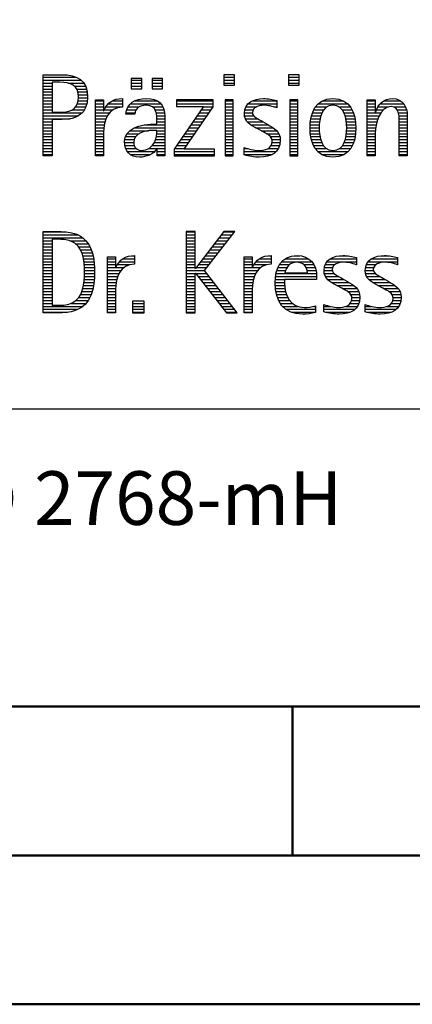
# Model space of a CAD drawing. Units: millimetres. Extents: x 0 to 420, y -1 to 297.
# Drawn here: x 251 to 264, y 0 to 33 of the extents above; entities that cross this region are included whole.
import ezdxf
from ezdxf.enums import TextEntityAlignment as Align

# ---------------------------------------------------------------- set-up
doc = ezdxf.new("R2010")
doc.units = ezdxf.units.MM
doc.layers.get('0').update_dxf_attribs({"linetype": 'CONTINUOUS'})
doc.layers.add('AM_0', color=7, linetype='CONTINUOUS')
doc.layers.add('AM_6', color=2, linetype='CONTINUOUS')
doc.layers.add('AM_BOR', color=7, linetype='CONTINUOUS', lineweight=50)
doc.styles.get("Standard").update_dxf_attribs({"font": 'ISOCP.SHX'})

# ---------------------------------------------------------------- blocks, each defined once
blk = doc.blocks.new('A3')
at = {"layer": 'AM_BOR', "color": 1}
blk.add_line((260, 10), (260, 5), dxfattribs=at)
for points in [[(0, 0), (420, 0), (420, 297), (0, 297)], [(410, 287), (23, 287), (23, 10), (410, 10)]]:
    blk.add_lwpolyline(points, close=True, dxfattribs=at)
at = {"layer": 'AM_BOR', "color": 7}
blk.add_lwpolyline([(18, 292), (18, 5), (415, 5), (415, 292)], close=True, dxfattribs=at)
blk = doc.blocks.new('MAPAL_FRAME_LOGO')
at = {"layer": 'AM_0', "color": 1}
for p, q in [((31.618, 11.145), (32.725, 11.145)), ((31.618, 11.045), (32.892, 11.045)), ((31.618, 10.945), (31.926, 10.945)), ((32.462, 10.945), (32.984, 10.945)), ((34.584, 11.1), (34.584, 10.753)), ((34.939, 11.1), (34.584, 11.1)), ((34.584, 11.045), (34.939, 11.045)), ((34.584, 10.945), (34.939, 10.945)), ((34.939, 10.753), (34.939, 11.1)), ((35.28, 11.1), (35.28, 10.753)), ((35.635, 11.1), (35.28, 11.1)), ((35.28, 11.045), (35.635, 11.045)), ((35.28, 10.945), (35.635, 10.945)), ((35.635, 10.753), (35.635, 11.1)), ((37.692, 11.227), (37.692, 10.872)), ((38.048, 11.227), (37.692, 11.227)), ((37.692, 11.145), (38.048, 11.145)), ((37.692, 11.045), (38.048, 11.045)), ((37.692, 10.945), (38.048, 10.945)), ((38.048, 10.872), (38.048, 11.227)), ((39.871, 11.227), (39.871, 10.872)), ((40.226, 11.227), (39.871, 11.227)), ((39.871, 11.145), (40.226, 11.145)), ((39.871, 11.045), (40.226, 11.045)), ((39.871, 10.945), (40.226, 10.945)), ((40.226, 10.872), (40.226, 11.227)), ((31.618, 10.845), (31.926, 10.845)), ((31.618, 10.745), (31.926, 10.745)), ((31.618, 10.645), (31.926, 10.645)), ((32.672, 10.845), (33.042, 10.845)), ((32.75, 10.745), (33.08, 10.745)), ((32.788, 10.645), (33.103, 10.645)), ((34.584, 10.845), (34.939, 10.845)), ((34.584, 10.753), (34.939, 10.753)), ((35.28, 10.845), (35.635, 10.845)), ((35.28, 10.753), (35.635, 10.753)), ((37.692, 10.872), (38.048, 10.872)), ((39.871, 10.872), (40.226, 10.872)), ((31.618, 10.545), (31.926, 10.545)), ((31.618, 10.445), (31.926, 10.445)), ((31.618, 10.345), (31.926, 10.345)), ((32.797, 10.345), (33.107, 10.345)), ((32.804, 10.545), (33.111, 10.545)), ((32.807, 10.445), (33.114, 10.445)), ((33.381, 10.345), (33.65, 10.345)), ((33.943, 10.345), (34.287, 10.345)), ((34.694, 10.345), (35.463, 10.345)), ((36.098, 10.381), (36.098, 10.156)), ((37.339, 10.381), (36.098, 10.381)), ((36.098, 10.345), (37.339, 10.345)), ((37.339, 10.152), (37.339, 10.381)), ((37.735, 10.381), (37.735, 8.499)), ((38.004, 10.381), (37.735, 10.381)), ((37.735, 10.345), (38.004, 10.345)), ((38.004, 8.499), (38.004, 10.381)), ((38.645, 10.345), (39.471, 10.345)), ((39.914, 10.381), (39.914, 8.499)), ((40.182, 10.381), (39.914, 10.381)), ((39.914, 10.345), (40.182, 10.345)), ((40.182, 8.499), (40.182, 10.381)), ((40.999, 10.345), (41.719, 10.345)), ((42.509, 10.345), (42.777, 10.345)), ((43.061, 10.345), (43.637, 10.345)), ((31.618, 10.245), (31.926, 10.245)), ((31.618, 10.145), (31.926, 10.145)), ((31.618, 10.045), (31.926, 10.045)), ((31.618, 9.945), (32.929, 9.945)), ((32.598, 10.045), (33.008, 10.045)), ((32.715, 10.145), (33.059, 10.145)), ((32.771, 10.245), (33.088, 10.245)), ((33.381, 10.245), (33.65, 10.245)), ((33.381, 10.145), (33.65, 10.145)), ((33.381, 10.045), (33.65, 10.045)), ((33.381, 9.945), (33.847, 9.945)), ((33.672, 10.045), (33.963, 10.045)), ((33.728, 10.145), (34.287, 10.145)), ((33.811, 10.245), (34.287, 10.245)), ((34.407, 9.945), (34.712, 9.945)), ((34.427, 10.045), (34.748, 10.045)), ((34.47, 10.145), (34.841, 10.145)), ((34.546, 10.245), (35.588, 10.245)), ((35.299, 10.145), (35.649, 10.145)), ((35.387, 10.045), (35.684, 10.045)), ((35.422, 9.945), (35.703, 9.945)), ((37.011, 10.156), (36.027, 8.72)), ((36.098, 10.245), (37.339, 10.245)), ((36.098, 10.156), (37.011, 10.156)), ((36.359, 8.724), (37.339, 10.152)), ((36.867, 9.945), (37.197, 9.945)), ((36.935, 10.045), (37.266, 10.045)), ((37.004, 10.145), (37.335, 10.145)), ((37.735, 10.245), (38.004, 10.245)), ((37.735, 10.145), (38.004, 10.145)), ((37.735, 10.045), (38.004, 10.045)), ((37.735, 9.945), (38.004, 9.945)), ((38.385, 9.945), (38.654, 9.945)), ((38.398, 10.045), (38.677, 10.045)), ((38.434, 10.145), (38.788, 10.145)), ((38.504, 10.245), (39.471, 10.245)), ((39.367, 10.145), (39.471, 10.145)), ((39.914, 10.245), (40.182, 10.245)), ((39.914, 10.145), (40.182, 10.145)), ((39.914, 10.045), (40.182, 10.045)), ((39.914, 9.945), (40.182, 9.945)), ((40.671, 9.945), (40.988, 9.945)), ((40.714, 10.045), (41.045, 10.045)), ((40.774, 10.145), (41.153, 10.145)), ((40.861, 10.245), (41.858, 10.245)), ((41.563, 10.145), (41.946, 10.145)), ((41.673, 10.045), (42.007, 10.045)), ((41.731, 9.945), (42.05, 9.945)), ((42.509, 10.245), (42.777, 10.245)), ((42.509, 10.145), (42.777, 10.145)), ((42.509, 10.045), (42.777, 10.045)), ((42.509, 9.945), (42.972, 9.945)), ((42.823, 10.045), (43.056, 10.045)), ((42.872, 10.145), (43.227, 10.145)), ((42.944, 10.245), (43.736, 10.245)), ((43.39, 10.145), (43.794, 10.145)), ((43.519, 10.045), (43.829, 10.045)), ((43.561, 9.945), (43.848, 9.945)), ((31.618, 9.845), (32.799, 9.845)), ((31.618, 9.745), (32.527, 9.745)), ((31.618, 9.645), (31.926, 9.645)), ((33.381, 9.845), (33.778, 9.845)), ((33.381, 9.745), (33.73, 9.745)), ((33.381, 9.645), (33.696, 9.645)), ((35.436, 9.845), (35.709, 9.845)), ((35.44, 9.745), (35.71, 9.745)), ((35.441, 9.645), (35.71, 9.645)), ((36.661, 9.645), (36.991, 9.645)), ((36.73, 9.745), (37.06, 9.745)), ((36.798, 9.845), (37.129, 9.845)), ((37.735, 9.845), (38.004, 9.845)), ((37.735, 9.745), (38.004, 9.745)), ((37.735, 9.645), (38.004, 9.645)), ((38.391, 9.845), (38.697, 9.845)), ((38.418, 9.745), (38.829, 9.745)), ((38.481, 9.645), (39.013, 9.645)), ((39.914, 9.845), (40.182, 9.845)), ((39.914, 9.745), (40.182, 9.745)), ((39.914, 9.645), (40.182, 9.645)), ((40.604, 9.645), (40.91, 9.645)), ((40.617, 9.745), (40.926, 9.745)), ((40.64, 9.845), (40.951, 9.845)), ((41.769, 9.845), (42.082, 9.845)), ((41.795, 9.745), (42.105, 9.745)), ((41.812, 9.645), (42.118, 9.645)), ((42.509, 9.845), (42.914, 9.845)), ((42.509, 9.745), (42.871, 9.745)), ((42.509, 9.645), (42.837, 9.645)), ((43.58, 9.845), (43.856, 9.845)), ((43.588, 9.745), (43.856, 9.745)), ((43.588, 9.645), (43.856, 9.645)), ((31.618, 9.545), (31.926, 9.545)), ((31.618, 9.445), (31.926, 9.445)), ((31.618, 9.345), (31.926, 9.345)), ((33.381, 9.545), (33.675, 9.545)), ((33.381, 9.445), (33.661, 9.445)), ((33.381, 9.345), (33.651, 9.345)), ((34.536, 9.345), (35.163, 9.345)), ((34.696, 9.445), (35.71, 9.445)), ((35.042, 9.545), (35.71, 9.545)), ((35.441, 9.345), (35.71, 9.345)), ((36.455, 9.345), (36.785, 9.345)), ((36.524, 9.445), (36.854, 9.445)), ((36.593, 9.545), (36.923, 9.545)), ((37.735, 9.545), (38.004, 9.545)), ((37.735, 9.445), (38.004, 9.445)), ((37.735, 9.345), (38.004, 9.345)), ((38.589, 9.545), (39.181, 9.545)), ((38.756, 9.445), (39.343, 9.445)), ((38.944, 9.345), (39.467, 9.345)), ((39.914, 9.545), (40.182, 9.545)), ((39.914, 9.445), (40.182, 9.445)), ((39.914, 9.345), (40.182, 9.345)), ((40.591, 9.445), (40.898, 9.445)), ((40.593, 9.345), (40.901, 9.345)), ((40.594, 9.545), (40.902, 9.545)), ((41.82, 9.545), (42.129, 9.545)), ((41.821, 9.345), (42.129, 9.345)), ((41.824, 9.445), (42.132, 9.445)), ((42.509, 9.545), (42.811, 9.545)), ((42.509, 9.445), (42.792, 9.445)), ((42.509, 9.345), (42.782, 9.345)), ((43.588, 9.545), (43.856, 9.545)), ((43.588, 9.445), (43.856, 9.445)), ((43.588, 9.345), (43.856, 9.345)), ((31.618, 9.245), (31.926, 9.245)), ((31.618, 9.145), (31.926, 9.145)), ((31.618, 9.045), (31.926, 9.045)), ((31.618, 8.945), (31.926, 8.945)), ((33.381, 9.245), (33.65, 9.245)), ((33.381, 9.145), (33.65, 9.145)), ((33.381, 9.045), (33.65, 9.045)), ((33.381, 8.945), (33.65, 8.945)), ((34.359, 8.945), (34.667, 8.945)), ((34.364, 9.045), (34.68, 9.045)), ((34.388, 9.145), (34.731, 9.145)), ((34.439, 9.245), (34.849, 9.245)), ((35.356, 8.945), (35.71, 8.945)), ((35.4, 9.045), (35.71, 9.045)), ((35.427, 9.145), (35.71, 9.145)), ((35.438, 9.245), (35.71, 9.245)), ((36.181, 8.945), (36.511, 8.945)), ((36.25, 9.045), (36.579, 9.045)), ((36.318, 9.145), (36.648, 9.145)), ((36.387, 9.245), (36.717, 9.245)), ((37.735, 9.245), (38.004, 9.245)), ((37.735, 9.145), (38.004, 9.145)), ((37.735, 9.045), (38.004, 9.045)), ((37.735, 8.945), (38.004, 8.945)), ((39.129, 9.245), (39.539, 9.245)), ((39.258, 9.145), (39.576, 9.145)), ((39.313, 9.045), (39.588, 9.045)), ((39.318, 8.945), (39.584, 8.945)), ((39.914, 9.245), (40.182, 9.245)), ((39.914, 9.145), (40.182, 9.145)), ((39.914, 9.045), (40.182, 9.045)), ((39.914, 8.945), (40.182, 8.945)), ((40.602, 9.245), (40.909, 9.245)), ((40.613, 9.145), (40.925, 9.145)), ((40.635, 9.045), (40.948, 9.045)), ((40.665, 8.945), (40.984, 8.945)), ((41.737, 8.945), (42.057, 8.945)), ((41.773, 9.045), (42.087, 9.045)), ((41.797, 9.145), (42.109, 9.145)), ((41.813, 9.245), (42.121, 9.245)), ((42.509, 9.245), (42.777, 9.245)), ((42.509, 9.145), (42.777, 9.145)), ((42.509, 9.045), (42.777, 9.045)), ((42.509, 8.945), (42.777, 8.945)), ((43.588, 9.245), (43.856, 9.245)), ((43.588, 9.145), (43.856, 9.145)), ((43.588, 9.045), (43.856, 9.045)), ((43.588, 8.945), (43.856, 8.945)), ((31.618, 8.845), (31.926, 8.845)), ((31.618, 8.745), (31.926, 8.745)), ((31.618, 8.645), (31.926, 8.645)), ((33.381, 8.845), (33.65, 8.845)), ((33.381, 8.745), (33.65, 8.745)), ((33.381, 8.645), (33.65, 8.645)), ((34.371, 8.845), (34.686, 8.845)), ((34.399, 8.745), (34.753, 8.745)), ((34.451, 8.645), (35.362, 8.645)), ((35.161, 8.745), (35.44, 8.745)), ((35.285, 8.845), (35.71, 8.845)), ((35.45, 8.745), (35.71, 8.745)), ((35.45, 8.645), (35.71, 8.645)), ((36.027, 8.72), (36.027, 8.499)), ((36.027, 8.645), (37.375, 8.645)), ((36.044, 8.745), (36.373, 8.745)), ((36.113, 8.845), (36.442, 8.845)), ((37.375, 8.724), (36.359, 8.724)), ((37.375, 8.499), (37.375, 8.724)), ((37.735, 8.845), (38.004, 8.845)), ((37.735, 8.745), (38.004, 8.745)), ((37.735, 8.645), (38.004, 8.645)), ((38.376, 8.745), (38.49, 8.745)), ((38.376, 8.645), (39.454, 8.645)), ((39.175, 8.745), (39.525, 8.745)), ((39.285, 8.845), (39.564, 8.845)), ((39.914, 8.845), (40.182, 8.845)), ((39.914, 8.745), (40.182, 8.745)), ((39.914, 8.645), (40.182, 8.645)), ((40.705, 8.845), (41.038, 8.845)), ((40.762, 8.745), (41.138, 8.745)), ((40.846, 8.645), (41.874, 8.645)), ((41.58, 8.745), (41.959, 8.745)), ((41.682, 8.845), (42.016, 8.845)), ((42.509, 8.845), (42.777, 8.845)), ((42.509, 8.745), (42.777, 8.745)), ((42.509, 8.645), (42.777, 8.645)), ((43.588, 8.845), (43.856, 8.845)), ((43.588, 8.745), (43.856, 8.745)), ((43.588, 8.645), (43.856, 8.645)), ((31.618, 8.545), (31.926, 8.545)), ((33.381, 8.545), (33.65, 8.545)), ((34.55, 8.545), (35.225, 8.545)), ((35.45, 8.545), (35.71, 8.545)), ((36.027, 8.545), (37.375, 8.545)), ((36.027, 8.499), (37.375, 8.499)), ((37.735, 8.545), (38.004, 8.545)), ((37.735, 8.499), (38.004, 8.499)), ((38.376, 8.545), (39.318, 8.545)), ((39.914, 8.545), (40.182, 8.545)), ((39.914, 8.499), (40.182, 8.499)), ((40.978, 8.545), (41.741, 8.545)), ((42.509, 8.545), (42.777, 8.545)), ((43.588, 8.545), (43.856, 8.545)), ((36.426, 5.954), (36.426, 3.226)), ((36.734, 5.954), (36.426, 5.954)), ((36.734, 4.717), (36.734, 5.954)), ((37.699, 5.954), (36.742, 4.717)), ((37.039, 4.645), (38.059, 5.954)), ((38.059, 5.954), (37.699, 5.954)), ((31.618, 5.945), (32.393, 5.945)), ((31.618, 5.845), (32.792, 5.845)), ((31.618, 5.745), (32.95, 5.745)), ((31.618, 5.645), (31.926, 5.645)), ((32.524, 5.645), (33.057, 5.645)), ((36.426, 5.945), (36.734, 5.945)), ((36.426, 5.845), (36.734, 5.845)), ((36.426, 5.745), (36.734, 5.745)), ((36.426, 5.645), (36.734, 5.645)), ((37.46, 5.645), (37.818, 5.645)), ((37.537, 5.745), (37.896, 5.745)), ((37.615, 5.845), (37.974, 5.845)), ((37.692, 5.945), (38.052, 5.945)), ((31.618, 5.545), (31.926, 5.545)), ((31.618, 5.445), (31.926, 5.445)), ((31.618, 5.345), (31.926, 5.345)), ((32.713, 5.545), (33.134, 5.545)), ((32.814, 5.445), (33.194, 5.445)), ((32.879, 5.345), (33.235, 5.345)), ((36.426, 5.545), (36.734, 5.545)), ((36.426, 5.445), (36.734, 5.445)), ((36.426, 5.345), (36.734, 5.345)), ((37.228, 5.345), (37.584, 5.345)), ((37.305, 5.445), (37.662, 5.445)), ((37.383, 5.545), (37.74, 5.545)), ((31.618, 5.245), (31.926, 5.245)), ((31.618, 5.145), (31.926, 5.145)), ((31.618, 5.045), (31.926, 5.045)), ((32.925, 5.245), (33.269, 5.245)), ((32.956, 5.145), (33.296, 5.145)), ((32.978, 5.045), (33.314, 5.045)), ((33.789, 5.045), (34.057, 5.045)), ((34.303, 5.045), (34.694, 5.045)), ((34.6, 5.145), (34.694, 5.145)), ((36.426, 5.245), (36.734, 5.245)), ((36.426, 5.145), (36.734, 5.145)), ((36.426, 5.045), (36.734, 5.045)), ((36.996, 5.045), (37.35, 5.045)), ((37.073, 5.145), (37.428, 5.145)), ((37.151, 5.245), (37.506, 5.245)), ((38.38, 5.045), (38.648, 5.045)), ((38.895, 5.045), (39.285, 5.045)), ((39.191, 5.145), (39.285, 5.145)), ((39.756, 5.045), (40.537, 5.045)), ((40.056, 5.145), (40.249, 5.145)), ((41.269, 5.045), (42.149, 5.045)), ((41.582, 5.145), (41.824, 5.145)), ((42.653, 5.045), (43.532, 5.045)), ((42.966, 5.145), (43.208, 5.145)), ((31.618, 4.945), (31.926, 4.945)), ((31.618, 4.845), (31.926, 4.845)), ((31.618, 4.745), (31.926, 4.745)), ((31.618, 4.645), (31.926, 4.645)), ((32.995, 4.945), (33.329, 4.945)), ((33.004, 4.845), (33.339, 4.845)), ((33.011, 4.745), (33.344, 4.745)), ((33.013, 4.645), (33.348, 4.645)), ((33.789, 4.945), (34.057, 4.945)), ((33.789, 4.845), (34.057, 4.845)), ((33.789, 4.745), (34.057, 4.745)), ((33.789, 4.645), (34.234, 4.645)), ((34.065, 4.745), (34.33, 4.745)), ((34.117, 4.845), (34.542, 4.845)), ((34.19, 4.945), (34.694, 4.945)), ((36.426, 4.945), (36.734, 4.945)), ((36.426, 4.845), (36.734, 4.845)), ((36.426, 4.745), (36.734, 4.745)), ((36.426, 4.645), (37.039, 4.645)), ((36.742, 4.717), (36.734, 4.717)), ((36.764, 4.745), (37.116, 4.745)), ((36.841, 4.845), (37.194, 4.845)), ((36.919, 4.945), (37.272, 4.945)), ((38.142, 3.226), (37.039, 4.645)), ((38.38, 4.945), (38.648, 4.945)), ((38.38, 4.845), (38.648, 4.845)), ((38.38, 4.745), (38.648, 4.745)), ((38.38, 4.645), (38.825, 4.645)), ((38.656, 4.745), (38.921, 4.745)), ((38.708, 4.845), (39.133, 4.845)), ((38.781, 4.945), (39.285, 4.945)), ((39.475, 4.645), (39.769, 4.645)), ((39.51, 4.745), (39.814, 4.745)), ((39.562, 4.845), (39.897, 4.845)), ((39.635, 4.945), (40.652, 4.945)), ((40.38, 4.845), (40.718, 4.845)), ((40.461, 4.745), (40.763, 4.745)), ((40.496, 4.645), (40.791, 4.645)), ((41.062, 4.645), (41.336, 4.645)), ((41.069, 4.745), (41.341, 4.745)), ((41.096, 4.845), (41.421, 4.845)), ((41.158, 4.945), (42.149, 4.945)), ((42.133, 4.845), (42.149, 4.845)), ((42.446, 4.645), (42.72, 4.645)), ((42.453, 4.745), (42.725, 4.745)), ((42.48, 4.845), (42.806, 4.845)), ((42.542, 4.945), (43.532, 4.945)), ((43.516, 4.845), (43.532, 4.845)), ((31.618, 4.545), (31.926, 4.545)), ((31.618, 4.445), (31.926, 4.445)), ((31.618, 4.345), (31.926, 4.345)), ((33.005, 4.345), (33.339, 4.345)), ((33.01, 4.445), (33.345, 4.445)), ((33.013, 4.545), (33.348, 4.545)), ((33.789, 4.545), (34.172, 4.545)), ((33.789, 4.445), (34.128, 4.445)), ((33.789, 4.345), (34.097, 4.345)), ((36.426, 4.545), (36.734, 4.545)), ((36.426, 4.445), (36.734, 4.445)), ((36.426, 4.345), (36.734, 4.345)), ((36.734, 4.563), (36.742, 4.563)), ((36.734, 3.226), (36.734, 4.563)), ((36.742, 4.563), (37.778, 3.226)), ((36.756, 4.545), (37.117, 4.545)), ((36.833, 4.445), (37.195, 4.445)), ((36.911, 4.345), (37.272, 4.345)), ((38.38, 4.545), (38.763, 4.545)), ((38.38, 4.445), (38.72, 4.445)), ((38.38, 4.345), (38.689, 4.345)), ((39.424, 4.345), (39.728, 4.345)), ((39.434, 4.445), (40.811, 4.445)), ((39.451, 4.545), (40.805, 4.545)), ((41.073, 4.545), (41.401, 4.545)), ((41.11, 4.445), (41.557, 4.445)), ((41.182, 4.345), (41.736, 4.345)), ((42.457, 4.545), (42.785, 4.545)), ((42.494, 4.445), (42.941, 4.445)), ((42.566, 4.345), (43.12, 4.345)), ((31.618, 4.245), (31.926, 4.245)), ((31.618, 4.145), (31.926, 4.145)), ((31.618, 4.045), (31.926, 4.045)), ((32.957, 4.045), (33.295, 4.045)), ((32.98, 4.145), (33.316, 4.145)), ((32.994, 4.245), (33.329, 4.245)), ((33.789, 4.245), (34.076, 4.245)), ((33.789, 4.145), (34.065, 4.145)), ((33.789, 4.045), (34.058, 4.045)), ((36.426, 4.245), (36.734, 4.245)), ((36.426, 4.145), (36.734, 4.145)), ((36.426, 4.045), (36.734, 4.045)), ((36.989, 4.245), (37.35, 4.245)), ((37.066, 4.145), (37.428, 4.145)), ((37.144, 4.045), (37.506, 4.045)), ((38.38, 4.245), (38.667, 4.245)), ((38.38, 4.145), (38.656, 4.145)), ((38.38, 4.045), (38.649, 4.045)), ((39.42, 4.245), (39.728, 4.245)), ((39.422, 4.145), (39.733, 4.145)), ((39.431, 4.045), (39.745, 4.045)), ((41.308, 4.245), (41.904, 4.245)), ((41.485, 4.145), (42.061, 4.145)), ((41.673, 4.045), (42.167, 4.045)), ((42.692, 4.245), (43.288, 4.245)), ((42.869, 4.145), (43.445, 4.145)), ((43.056, 4.045), (43.551, 4.045)), ((31.618, 3.945), (31.926, 3.945)), ((31.618, 3.845), (31.926, 3.845)), ((31.618, 3.745), (31.926, 3.745)), ((31.618, 3.645), (31.926, 3.645)), ((32.729, 3.645), (33.14, 3.645)), ((32.822, 3.745), (33.194, 3.745)), ((32.884, 3.845), (33.237, 3.845)), ((32.926, 3.945), (33.272, 3.945)), ((33.789, 3.945), (34.057, 3.945)), ((33.789, 3.845), (34.057, 3.845)), ((33.789, 3.745), (34.057, 3.745)), ((33.789, 3.645), (34.057, 3.645)), ((36.426, 3.945), (36.734, 3.945)), ((36.426, 3.845), (36.734, 3.845)), ((36.426, 3.745), (36.734, 3.745)), ((36.426, 3.645), (36.734, 3.645)), ((37.221, 3.945), (37.583, 3.945)), ((37.299, 3.845), (37.661, 3.845)), ((37.376, 3.745), (37.739, 3.745)), ((37.454, 3.645), (37.817, 3.645)), ((38.38, 3.945), (38.648, 3.945)), ((38.38, 3.845), (38.648, 3.845)), ((38.38, 3.745), (38.648, 3.745)), ((38.38, 3.645), (38.648, 3.645)), ((39.443, 3.945), (39.764, 3.945)), ((39.463, 3.845), (39.796, 3.845)), ((39.493, 3.745), (39.842, 3.745)), ((39.533, 3.645), (39.907, 3.645)), ((41.852, 3.945), (42.23, 3.945)), ((41.956, 3.845), (42.258, 3.845)), ((41.99, 3.645), (42.258, 3.645)), ((41.993, 3.745), (42.266, 3.745)), ((43.236, 3.945), (43.614, 3.945)), ((43.341, 3.845), (43.643, 3.845)), ((43.375, 3.645), (43.642, 3.645)), ((43.378, 3.745), (43.65, 3.745)), ((31.618, 3.545), (31.926, 3.545)), ((31.618, 3.445), (32.964, 3.445)), ((31.618, 3.345), (32.801, 3.345)), ((32.561, 3.545), (33.066, 3.545)), ((33.789, 3.545), (34.057, 3.545)), ((33.789, 3.445), (34.057, 3.445)), ((33.789, 3.345), (34.057, 3.345)), ((34.623, 3.621), (34.623, 3.226)), ((35.018, 3.621), (34.623, 3.621)), ((34.623, 3.545), (35.018, 3.545)), ((34.623, 3.445), (35.018, 3.445)), ((34.623, 3.345), (35.018, 3.345)), ((35.018, 3.226), (35.018, 3.621)), ((36.426, 3.545), (36.734, 3.545)), ((36.426, 3.445), (36.734, 3.445)), ((36.426, 3.345), (36.734, 3.345)), ((37.531, 3.545), (37.894, 3.545)), ((37.609, 3.445), (37.972, 3.445)), ((37.686, 3.345), (38.05, 3.345)), ((38.38, 3.545), (38.648, 3.545)), ((38.38, 3.445), (38.648, 3.445)), ((38.38, 3.345), (38.648, 3.345)), ((39.587, 3.545), (40, 3.545)), ((39.663, 3.445), (40.173, 3.445)), ((39.774, 3.345), (40.768, 3.345)), ((40.708, 3.445), (40.768, 3.445)), ((41.053, 3.445), (41.263, 3.445)), ((41.053, 3.345), (42.1, 3.345)), ((41.793, 3.445), (42.187, 3.445)), ((41.941, 3.545), (42.234, 3.545)), ((42.437, 3.445), (42.647, 3.445)), ((42.437, 3.345), (43.484, 3.345)), ((43.177, 3.445), (43.571, 3.445)), ((43.325, 3.545), (43.618, 3.545)), ((31.618, 3.245), (32.437, 3.245)), ((33.789, 3.245), (34.057, 3.245)), ((34.623, 3.245), (35.018, 3.245)), ((34.623, 3.226), (35.018, 3.226)), ((36.426, 3.245), (36.734, 3.245)), ((36.426, 3.226), (36.734, 3.226)), ((37.764, 3.245), (38.128, 3.245)), ((37.778, 3.226), (38.142, 3.226)), ((38.38, 3.245), (38.648, 3.245)), ((39.963, 3.245), (40.768, 3.245)), ((41.117, 3.245), (41.932, 3.245)), ((42.502, 3.245), (43.316, 3.245))]:
    blk.add_line(p, q, dxfattribs=at)
for points, knots in [([(31.926, 8.499), (31.926, 8.499), (31.926, 9.717), (31.926, 9.717), (31.926, 9.717), (32.25, 9.717), (32.25, 9.717), (32.749, 9.717), (33.116, 9.926), (33.116, 10.472), (33.116, 11.038), (32.761, 11.227), (32.25, 11.227), (32.25, 11.227), (31.618, 11.227), (31.618, 11.227), (31.618, 11.227), (31.618, 8.499), (31.618, 8.499), (31.618, 8.499), (31.926, 8.499), (31.926, 8.499)], [0, 0, 0, 0, 1, 1, 1, 2, 2, 2, 3, 3, 3, 4, 4, 4, 5, 5, 5, 6, 6, 6, 7, 7, 7, 7]), ([(31.926, 9.973), (31.926, 9.973), (31.926, 10.97), (31.926, 10.97), (31.926, 10.97), (32.183, 10.97), (32.183, 10.97), (32.543, 10.97), (32.808, 10.891), (32.808, 10.468), (32.808, 10.112), (32.598, 9.973), (32.258, 9.973), (32.258, 9.973), (31.926, 9.973), (31.926, 9.973)], [0, 0, 0, 0, 1, 1, 1, 2, 2, 2, 3, 3, 3, 4, 4, 4, 5, 5, 5, 5]), ([(33.65, 8.499), (33.65, 8.499), (33.65, 9.278), (33.65, 9.278), (33.65, 9.685), (33.8, 10.136), (34.287, 10.136), (34.287, 10.136), (34.287, 10.424), (34.287, 10.424), (33.986, 10.424), (33.776, 10.29), (33.658, 10.017), (33.658, 10.017), (33.65, 10.017), (33.65, 10.017), (33.65, 10.017), (33.65, 10.381), (33.65, 10.381), (33.65, 10.381), (33.381, 10.381), (33.381, 10.381), (33.381, 10.381), (33.381, 8.499), (33.381, 8.499), (33.381, 8.499), (33.65, 8.499), (33.65, 8.499)], [0, 0, 0, 0, 1, 1, 1, 2, 2, 2, 3, 3, 3, 4, 4, 4, 5, 5, 5, 6, 6, 6, 7, 7, 7, 8, 8, 8, 9, 9, 9, 9]), ([(35.71, 8.499), (35.71, 8.499), (35.71, 9.819), (35.71, 9.819), (35.71, 10.243), (35.505, 10.424), (35.078, 10.424), (34.737, 10.424), (34.413, 10.274), (34.401, 9.898), (34.401, 9.898), (34.702, 9.898), (34.702, 9.898), (34.734, 10.124), (34.86, 10.199), (35.086, 10.199), (35.457, 10.199), (35.441, 9.898), (35.441, 9.617), (35.441, 9.617), (35.441, 9.578), (35.441, 9.578), (34.848, 9.578), (34.358, 9.4), (34.358, 8.981), (34.358, 8.66), (34.536, 8.455), (34.864, 8.455), (35.074, 8.455), (35.339, 8.55), (35.441, 8.747), (35.441, 8.747), (35.45, 8.747), (35.45, 8.747), (35.45, 8.747), (35.45, 8.499), (35.45, 8.499), (35.45, 8.499), (35.71, 8.499), (35.71, 8.499)], [0, 0, 0, 0, 1, 1, 1, 2, 2, 2, 3, 3, 3, 4, 4, 4, 5, 5, 5, 6, 6, 6, 7, 7, 7, 8, 8, 8, 9, 9, 9, 10, 10, 10, 11, 11, 11, 12, 12, 12, 13, 13, 13, 13]), ([(38.376, 8.534), (38.545, 8.483), (38.715, 8.455), (38.89, 8.455), (39.265, 8.455), (39.59, 8.601), (39.59, 9.024), (39.59, 9.329), (39.384, 9.424), (39.151, 9.562), (39.151, 9.562), (38.992, 9.657), (38.992, 9.657), (38.882, 9.725), (38.652, 9.8), (38.652, 9.954), (38.652, 10.136), (38.886, 10.199), (39.032, 10.199), (39.175, 10.199), (39.333, 10.164), (39.471, 10.112), (39.471, 10.112), (39.471, 10.361), (39.471, 10.361), (39.325, 10.396), (39.182, 10.424), (39.028, 10.424), (38.704, 10.424), (38.384, 10.294), (38.384, 9.926), (38.384, 9.637), (38.589, 9.531), (38.811, 9.416), (38.811, 9.416), (38.981, 9.325), (38.981, 9.325), (39.119, 9.25), (39.321, 9.175), (39.321, 8.985), (39.321, 8.736), (39.064, 8.68), (38.862, 8.68), (38.692, 8.68), (38.534, 8.728), (38.376, 8.779), (38.376, 8.779), (38.376, 8.534), (38.376, 8.534)], [0, 0, 0, 0, 1, 1, 1, 2, 2, 2, 3, 3, 3, 4, 4, 4, 5, 5, 5, 6, 6, 6, 7, 7, 7, 8, 8, 8, 9, 9, 9, 10, 10, 10, 11, 11, 11, 12, 12, 12, 13, 13, 13, 14, 14, 14, 15, 15, 15, 16, 16, 16, 16]), ([(41.358, 8.455), (41.947, 8.455), (42.132, 8.921), (42.132, 9.436), (42.132, 9.942), (41.947, 10.424), (41.358, 10.424), (40.772, 10.424), (40.59, 9.942), (40.59, 9.436), (40.59, 8.925), (40.772, 8.455), (41.358, 8.455)], [0, 0, 0, 0, 1, 1, 1, 2, 2, 2, 3, 3, 3, 4, 4, 4, 4]), ([(43.856, 8.499), (43.856, 8.499), (43.856, 9.843), (43.856, 9.843), (43.856, 10.14), (43.702, 10.424), (43.374, 10.424), (43.046, 10.424), (42.879, 10.238), (42.785, 9.946), (42.785, 9.946), (42.777, 9.946), (42.777, 9.946), (42.777, 9.946), (42.777, 10.381), (42.777, 10.381), (42.777, 10.381), (42.509, 10.381), (42.509, 10.381), (42.509, 10.381), (42.509, 8.499), (42.509, 8.499), (42.509, 8.499), (42.777, 8.499), (42.777, 8.499), (42.777, 8.499), (42.777, 9.273), (42.777, 9.273), (42.777, 9.567), (42.935, 10.156), (43.311, 10.156), (43.624, 10.156), (43.588, 9.752), (43.588, 9.543), (43.588, 9.543), (43.588, 8.499), (43.588, 8.499), (43.588, 8.499), (43.856, 8.499), (43.856, 8.499)], [0, 0, 0, 0, 1, 1, 1, 2, 2, 2, 3, 3, 3, 4, 4, 4, 5, 5, 5, 6, 6, 6, 7, 7, 7, 8, 8, 8, 9, 9, 9, 10, 10, 10, 11, 11, 11, 12, 12, 12, 13, 13, 13, 13]), ([(41.358, 8.68), (40.966, 8.68), (40.898, 9.139), (40.898, 9.44), (40.898, 9.74), (40.966, 10.199), (41.358, 10.199), (41.749, 10.199), (41.824, 9.744), (41.824, 9.44), (41.824, 9.135), (41.753, 8.68), (41.358, 8.68)], [0, 0, 0, 0, 1, 1, 1, 2, 2, 2, 3, 3, 3, 4, 4, 4, 4]), ([(35.441, 9.353), (35.441, 9.195), (35.434, 9.112), (35.37, 8.973), (35.295, 8.803), (35.113, 8.68), (34.931, 8.68), (34.773, 8.68), (34.666, 8.795), (34.666, 8.953), (34.666, 9.254), (35.046, 9.353), (35.283, 9.353), (35.283, 9.353), (35.441, 9.353), (35.441, 9.353)], [0, 0, 0, 0, 1, 1, 1, 2, 2, 2, 3, 3, 3, 4, 4, 4, 5, 5, 5, 5]), ([(32.132, 3.226), (32.321, 3.226), (32.515, 3.238), (32.701, 3.301), (33.255, 3.49), (33.349, 4.08), (33.349, 4.598), (33.349, 5.385), (33.108, 5.954), (32.23, 5.954), (32.23, 5.954), (31.618, 5.954), (31.618, 5.954), (31.618, 5.954), (31.618, 3.226), (31.618, 3.226), (31.618, 3.226), (32.132, 3.226), (32.132, 3.226)], [0, 0, 0, 0, 1, 1, 1, 2, 2, 2, 3, 3, 3, 4, 4, 4, 5, 5, 5, 6, 6, 6, 6]), ([(31.926, 3.482), (31.926, 3.482), (31.926, 5.698), (31.926, 5.698), (31.926, 5.698), (32.1, 5.698), (32.1, 5.698), (32.254, 5.698), (32.404, 5.69), (32.547, 5.638), (32.974, 5.48), (33.014, 4.982), (33.014, 4.594), (33.014, 4.23), (32.978, 3.736), (32.598, 3.558), (32.456, 3.494), (32.29, 3.482), (32.135, 3.482), (32.135, 3.482), (31.926, 3.482), (31.926, 3.482)], [0, 0, 0, 0, 1, 1, 1, 2, 2, 2, 3, 3, 3, 4, 4, 4, 5, 5, 5, 6, 6, 6, 7, 7, 7, 7]), ([(34.057, 3.226), (34.057, 3.226), (34.057, 4.005), (34.057, 4.005), (34.057, 4.413), (34.207, 4.863), (34.694, 4.863), (34.694, 4.863), (34.694, 5.151), (34.694, 5.151), (34.393, 5.151), (34.184, 5.017), (34.065, 4.745), (34.065, 4.745), (34.057, 4.745), (34.057, 4.745), (34.057, 4.745), (34.057, 5.108), (34.057, 5.108), (34.057, 5.108), (33.789, 5.108), (33.789, 5.108), (33.789, 5.108), (33.789, 3.226), (33.789, 3.226), (33.789, 3.226), (34.057, 3.226), (34.057, 3.226)], [0, 0, 0, 0, 1, 1, 1, 2, 2, 2, 3, 3, 3, 4, 4, 4, 5, 5, 5, 6, 6, 6, 7, 7, 7, 8, 8, 8, 9, 9, 9, 9]), ([(38.648, 3.226), (38.648, 3.226), (38.648, 4.005), (38.648, 4.005), (38.648, 4.413), (38.798, 4.863), (39.285, 4.863), (39.285, 4.863), (39.285, 5.151), (39.285, 5.151), (38.984, 5.151), (38.775, 5.017), (38.656, 4.745), (38.656, 4.745), (38.648, 4.745), (38.648, 4.745), (38.648, 4.745), (38.648, 5.108), (38.648, 5.108), (38.648, 5.108), (38.38, 5.108), (38.38, 5.108), (38.38, 5.108), (38.38, 3.226), (38.38, 3.226), (38.38, 3.226), (38.648, 3.226), (38.648, 3.226)], [0, 0, 0, 0, 1, 1, 1, 2, 2, 2, 3, 3, 3, 4, 4, 4, 5, 5, 5, 6, 6, 6, 7, 7, 7, 8, 8, 8, 9, 9, 9, 9]), ([(40.768, 3.459), (40.642, 3.427), (40.527, 3.407), (40.396, 3.407), (39.933, 3.407), (39.728, 3.823), (39.728, 4.235), (39.728, 4.235), (39.728, 4.345), (39.728, 4.345), (39.728, 4.345), (40.812, 4.345), (40.812, 4.345), (40.812, 4.345), (40.812, 4.436), (40.812, 4.436), (40.812, 4.855), (40.59, 5.151), (40.155, 5.151), (39.602, 5.151), (39.42, 4.721), (39.42, 4.23), (39.42, 3.617), (39.684, 3.183), (40.337, 3.183), (40.484, 3.183), (40.63, 3.194), (40.768, 3.238), (40.768, 3.238), (40.768, 3.459), (40.768, 3.459)], [0, 0, 0, 0, 1, 1, 1, 2, 2, 2, 3, 3, 3, 4, 4, 4, 5, 5, 5, 6, 6, 6, 7, 7, 7, 8, 8, 8, 9, 9, 9, 10, 10, 10, 10]), ([(41.053, 3.261), (41.223, 3.21), (41.393, 3.183), (41.567, 3.183), (41.942, 3.183), (42.266, 3.328), (42.266, 3.752), (42.266, 4.056), (42.061, 4.151), (41.828, 4.29), (41.828, 4.29), (41.67, 4.384), (41.67, 4.384), (41.559, 4.452), (41.329, 4.527), (41.329, 4.681), (41.329, 4.863), (41.563, 4.927), (41.709, 4.927), (41.852, 4.927), (42.01, 4.891), (42.149, 4.84), (42.149, 4.84), (42.149, 5.088), (42.149, 5.088), (42.002, 5.124), (41.859, 5.151), (41.705, 5.151), (41.381, 5.151), (41.061, 5.021), (41.061, 4.654), (41.061, 4.365), (41.266, 4.258), (41.488, 4.143), (41.488, 4.143), (41.658, 4.052), (41.658, 4.052), (41.796, 3.977), (41.998, 3.902), (41.998, 3.712), (41.998, 3.463), (41.741, 3.407), (41.539, 3.407), (41.369, 3.407), (41.21, 3.455), (41.053, 3.506), (41.053, 3.506), (41.053, 3.261), (41.053, 3.261)], [0, 0, 0, 0, 1, 1, 1, 2, 2, 2, 3, 3, 3, 4, 4, 4, 5, 5, 5, 6, 6, 6, 7, 7, 7, 8, 8, 8, 9, 9, 9, 10, 10, 10, 11, 11, 11, 12, 12, 12, 13, 13, 13, 14, 14, 14, 15, 15, 15, 16, 16, 16, 16]), ([(42.437, 3.261), (42.607, 3.21), (42.777, 3.183), (42.951, 3.183), (43.327, 3.183), (43.651, 3.328), (43.651, 3.752), (43.651, 4.056), (43.446, 4.151), (43.212, 4.29), (43.212, 4.29), (43.054, 4.384), (43.054, 4.384), (42.943, 4.452), (42.713, 4.527), (42.713, 4.681), (42.713, 4.863), (42.947, 4.927), (43.093, 4.927), (43.236, 4.927), (43.394, 4.891), (43.532, 4.84), (43.532, 4.84), (43.532, 5.088), (43.532, 5.088), (43.386, 5.124), (43.243, 5.151), (43.089, 5.151), (42.765, 5.151), (42.445, 5.021), (42.445, 4.654), (42.445, 4.365), (42.65, 4.258), (42.872, 4.143), (42.872, 4.143), (43.041, 4.052), (43.041, 4.052), (43.18, 3.977), (43.382, 3.902), (43.382, 3.712), (43.382, 3.463), (43.125, 3.407), (42.923, 3.407), (42.753, 3.407), (42.594, 3.455), (42.437, 3.506), (42.437, 3.506), (42.437, 3.261), (42.437, 3.261)], [0, 0, 0, 0, 1, 1, 1, 2, 2, 2, 3, 3, 3, 4, 4, 4, 5, 5, 5, 6, 6, 6, 7, 7, 7, 8, 8, 8, 9, 9, 9, 10, 10, 10, 11, 11, 11, 12, 12, 12, 13, 13, 13, 14, 14, 14, 15, 15, 15, 16, 16, 16, 16]), ([(39.748, 4.57), (39.791, 4.78), (39.918, 4.927), (40.143, 4.927), (40.349, 4.927), (40.504, 4.78), (40.504, 4.57), (40.504, 4.57), (39.748, 4.57), (39.748, 4.57)], [0, 0, 0, 0, 1, 1, 1, 2, 2, 2, 3, 3, 3, 3])]:
    blk.add_open_spline(points, degree=3, knots=knots, dxfattribs=at)
blk = doc.blocks.new('*U21')
at = {"layer": 'AM_0'}
for p, q in [((0, -30), (190, -30)), ((190, -40), (0, -40))]:
    blk.add_line(p, q, dxfattribs=at)
blk.add_blockref('MAPAL_FRAME_LOGO', (0, -30))
at = {"layer": 'AM_0', "color": 2}
blk.add_text('GENERAL TOLERANCE ISO 2768-mH', height=1.8, dxfattribs=at).set_placement((0.999, -32.995), align=Align.MIDDLE_LEFT)
at = {"layer": 'AM_0'}
for tag, p in [('TITLE', (1, -7)), ('MATERIAL_NO', (121, -27))]:
    blk.add_attdef(tag, text='', height=3.5, dxfattribs=at).set_placement(p, align=Align.MIDDLE_LEFT)
at = {"layer": 'AM_6', "width": 0.821429}
blk.add_attdef('DIN_FORMAT', text='', height=2.5, dxfattribs=at).set_placement((185, -7), align=Align.MIDDLE_CENTER)
at = {"layer": 'AM_6'}
for tag, p in [('DRAWING_NO', (121, -17)), ('TECHNICAL_SPEC', (121, -37))]:
    blk.add_attdef(tag, text='', height=2.5, dxfattribs=at).set_placement(p, align=Align.MIDDLE_LEFT)
for tag, p in [('INDEX_NO', (185, -17)), ('APP_DATE', (90, -27)), ('APP_NAME', (110, -27)), ('ORIGIN', (185, -27)), ('SCALE', (110, -37)), ('SHEET_OF_SHEETS', (185, -37))]:
    blk.add_attdef(tag, text='', height=2.5, dxfattribs=at).set_placement(p, align=Align.MIDDLE_CENTER)
blk = doc.blocks.new('MAPAL_FRAME-Model')
for name, p in [('A3', (0, 0)), ('*U21', (220, 50))]:
    blk.add_blockref(name, p)

msp = doc.modelspace()

# ---------------------------------------------------------------- block references
at = {"layer": 'AM_0'}
msp.add_blockref('MAPAL_FRAME-Model', (0, 0), dxfattribs=at)

doc.saveas('drawing.dxf')
